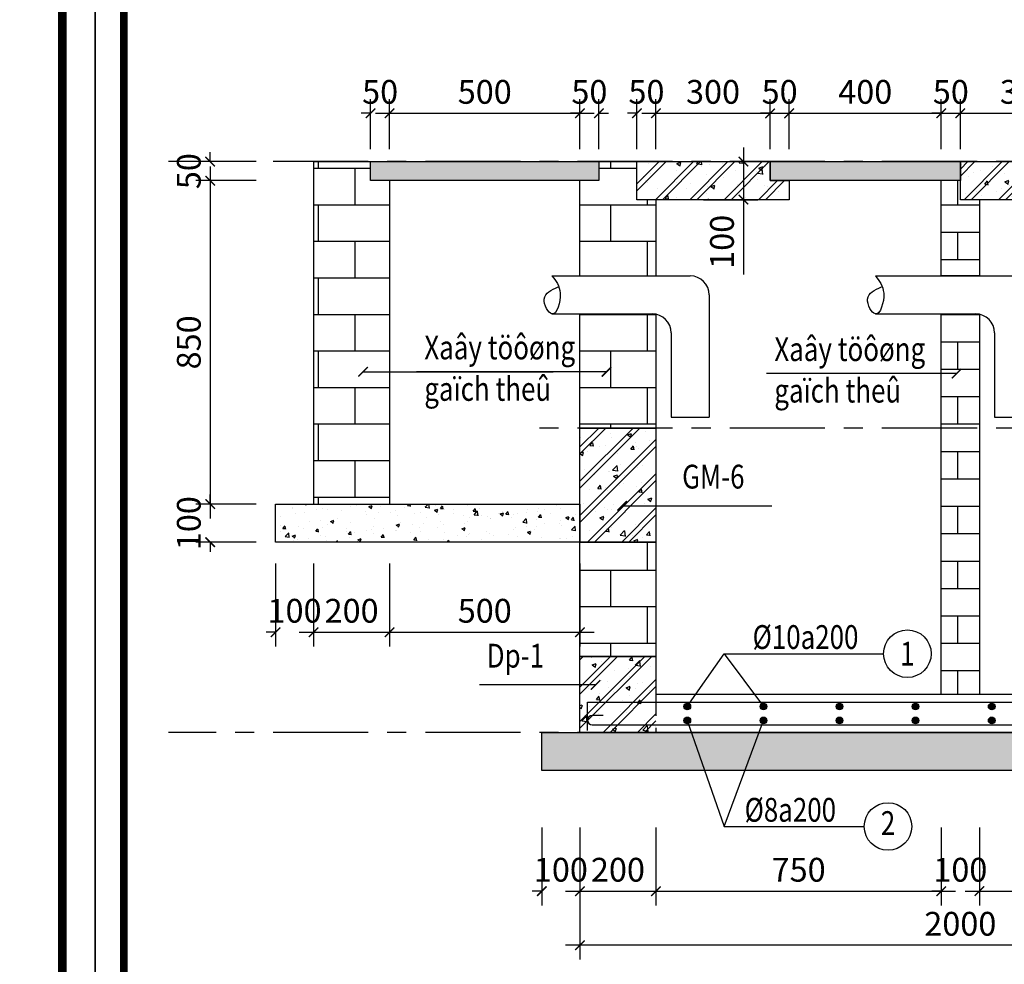
# Model space of a CAD drawing. Units: inches. Extents: x -78781 to 291682597901, y -251576 to 520260481864.
# Drawn here: x 1828700 to 1831288, y 301418 to 303900 of the extents above; entities that cross this region are included whole.
import ezdxf
from ezdxf.enums import TextEntityAlignment as Align

# ---------------------------------------------------------------- set-up
doc = ezdxf.new("R2010")
doc.units = ezdxf.units.IN
doc.header["$MEASUREMENT"] = 0
doc.header["$PDMODE"] = 3
doc.linetypes.add('CENTER', pattern=[2, 1.25, -0.25, 0.25, -0.25])
doc.linetypes.add('HIDDEN', pattern=[0.375, 0.25, -0.125])
for name, color, linetype in [('3L', 2, 'Continuous'), ('D-BAO', 4, 'Continuous'), ('DIM', 1, 'Continuous'), ('HATCH', 8, 'Continuous'), ('LINH-TINH', 7, 'Continuous'), ('TEXT', 4, 'Continuous'), ('THEP', 2, 'Continuous'), ('TRUC', 9, 'CENTER')]:
    doc.layers.add(name, color=color, linetype=linetype)
doc.styles.get("Standard").update_dxf_attribs({"font": 'VHELVEN.TTF'})
doc.styles.add('TEXT-DIM', font='1.shx', dxfattribs={"width": 0.8})
doc.dimstyles.get("Standard").update_dxf_attribs({"dimtxt": 2.5, "dimasz": 25, "dimexe": 0.18, "dimexo": 0.0625, "dimgap": 0.09, "dimtad": 0, "dimtih": 1, "dimtoh": 1, "dimdec": 0, "dimzin": 0, "dimtxsty": 'Standard', "dimcen": 80, "dimadec": 0, "dimazin": 0, "dimtfac": 1, "dimtdec": 0, "dimtofl": 0, "dimtmove": 0, "dimatfit": 3, "dimldrblk": 'ARCHTICK', "dimfxl": 0.18, "dimtolj": 1, "dimtzin": 0, "dimarcsym": 0})
doc.dimstyles.new('TL 1-25', dxfattribs={"dimscale": 25, "dimtxt": 2.5, "dimasz": 1, "dimexe": 1.5, "dimexo": 0, "dimgap": 1, "dimtad": 1, "dimdec": 0, "dimtxsty": 'TEXT-DIM', "dimblk": 'ARCHTICK', "dimcen": 0, "dimdle": 1.5, "dimclrd": 1, "dimclre": 1, "dimclrt": 4, "dimadec": 0, "dimazin": 2, "dimtfac": 1, "dimtdec": 0, "dimtix": 1, "dimtofl": 0, "dimtmove": 0, "dimatfit": 3, "dimldrblk": 'ARCHTICK', "dimfxl": 1.5, "dimtolj": 1, "dimtzin": 0, "dimarcsym": 0})
pattern_1 = [(50, (-57106, -13098.575), (86.071222, -7.5302562), [9, -99]), (355, (-57106, -13098.575), (-16.65016, 90.263056), [7.2, -79.2]), (100.4514, (-57098.83, -13099.2), (69.4211258, 82.732745), [7.6488228, -84.1370534]), (46.1842, (-57106, -13074.58), (128.068926, -19.862282), [13.5, -148.5]), (96.6356, (-57095.33, -13076.23), (112.159525, 116.8941445), [11.473235, -126.20556]), (351.1842, (-57106, -13074.58), (112.159433, 116.894232), [10.8, -118.8]), (21, (-57094, -13080.575), (71.6288463, -48.314267), [9, -99]), (326, (-57094, -13080.575), (29.19784, 87.0180054), [7.2, -79.2]), (71.4514, (-57088.03, -13084.6), (100.8267154, 38.7036596), [7.6488228, -84.1370534]), (37.5, (-57106, -13098.575), (1.45918264, 39.94726246), [0, -78.24, 0, -80.4, 0, -79.5]), (7.5, (-57106, -13098.575), (31.5683445, 47.3294054), [0, -45.84, 0, -76.44, 0, -30.3]), (327.5, (-57132.76, -13098.575), (64.05869234, -2.7065846), [0, -30, 0, -93.6, 0, -124.2]), (317.5, (-57144.76, -13098.575), (69.9823403, 12.0125979), [0, -39, 0, -62.16, 0, -88.2])]
pattern_2 = [(0, (-57106, -13098.58), (0, 96), []), (90, (-57106, -13098.58), (-96, 96), [96, -96])]
pattern_3 = [(50, (-57106, -13098.575), (107.5890274, -9.4128202), [11.25, -123.75]), (355, (-57106, -13098.58), (-20.8127, 112.82882), [9, -99]), (100.4514, (-57097.03, -13099.36), (86.776407, 103.4159313), [9.5610285, -105.171317]), (46.1842, (-57106, -13068.58), (160.086157, -24.827852), [16.875, -185.625]), (96.6356, (-57092.66, -13070.64), (140.199406, 146.11768), [14.341543, -157.75695]), (351.1842, (-57106, -13068.58), (140.199292, 146.11779), [13.5, -148.5]), (21, (-57091, -13076.075), (89.536058, -60.3928336), [11.25, -123.75]), (326, (-57091, -13076.08), (36.4973, 108.772507), [9, -99]), (71.4514, (-57083.54, -13081.11), (126.0333943, 48.3795745), [9.5610285, -105.171317]), (37.5, (-57106, -13098.575), (1.8239783, 49.9340781), [0, -97.8, 0, -100.5, 0, -99.375]), (7.5, (-57106, -13098.575), (39.4604306, 59.1617568), [0, -57.3, 0, -95.55, 0, -37.875]), (327.5, (-57139.45, -13098.575), (80.0733654, -3.3832308), [0, -37.5, 0, -117, 0, -155.25]), (317.5, (-57154.45, -13098.575), (87.4779254, 15.0157473), [0, -48.75, 0, -77.7, 0, -110.25]), (45, (-57106, -13098.575), (-45.0780573, 45.0780573), []), (45, (-57106, -13080.2), (-45.0780573, 45.0780573), [])]

# ---------------------------------------------------------------- blocks, each defined once
blk = doc.blocks.new('KHUNG A3')
blk.add_lwpolyline([(-42000, 0), (0, 0), (0, 29700), (-42000, 29700)], close=True)
at = {"color": 5, "const_width": 80}
blk.add_lwpolyline([(-41700, 300), (-300, 300), (-300, 29400), (-41700, 29400)], close=True, dxfattribs=at)
blk = doc.blocks.new('_ARCHTICK')
at = {"color": 0, "linetype": 'ByBlock', "const_width": 0.15}
blk.add_lwpolyline([(-0.5, -0.5), (0.5, 0.5)], dxfattribs=at)
blk = doc.blocks.new('*D925')
at = {"layer": 'Defpoints', "color": 0, "ltscale": 750}
for p in [(1829321.5, 303476.9), (1829201, 302626.9), (1829321.5, 302626.9)]:
    blk.add_point(p, dxfattribs=at)
at = {"layer": 'DIM', "color": 1, "lineweight": -2, "ltscale": 750}
for p, q in [((1829201, 303514.4), (1829201, 302589.4)), ((1829321.5, 303476.9), (1829163.5, 303476.9)), ((1829321.5, 302626.9), (1829163.5, 302626.9))]:
    blk.add_line(p, q, dxfattribs=at)
at = {"layer": 'DIM', "color": 1, "lineweight": -2, "ltscale": 750, "xscale": 25, "yscale": 25, "zscale": 25}
for p, rotation in [((1829201, 303476.9), 90), ((1829201, 302626.9), 270)]:
    blk.add_blockref('_ARCHTICK', p, dxfattribs=dict(at, rotation=rotation))
at = {"layer": 'DIM', "color": 4, "ltscale": 750, "insert": (1829144.8, 303051.9), "char_height": 62.5, "attachment_point": 5, "rotation": 90, "style": 'TEXT-DIM'}
blk.add_mtext('\\A1;850', dxfattribs=at)
blk = doc.blocks.new('*D926')
at = {"layer": 'Defpoints', "color": 0, "ltscale": 750}
for p in [(1829321.5, 302626.9), (1829201, 302526.9), (1829321.5, 302526.9)]:
    blk.add_point(p, dxfattribs=at)
at = {"layer": 'DIM', "color": 1, "lineweight": -2, "ltscale": 750}
for p, q in [((1829201, 302626.9), (1829201, 302651.9)), ((1829321.5, 302626.9), (1829163.5, 302626.9)), ((1829321.5, 302526.9), (1829163.5, 302526.9)), ((1829201, 302526.9), (1829201, 302501.9))]:
    blk.add_line(p, q, dxfattribs=at)
at = {"layer": 'DIM', "color": 1, "lineweight": -2, "ltscale": 750, "xscale": 25, "yscale": 25, "zscale": 25}
for p, rotation in [((1829201, 302626.9), 270), ((1829201, 302526.9), 90)]:
    blk.add_blockref('_ARCHTICK', p, dxfattribs=dict(at, rotation=rotation))
at = {"layer": 'DIM', "color": 4, "ltscale": 750, "insert": (1829144.8, 302576.9), "char_height": 62.5, "attachment_point": 5, "rotation": 90, "style": 'TEXT-DIM'}
blk.add_mtext('\\A1;100', dxfattribs=at)
blk = doc.blocks.new('*D927')
at = {"layer": 'Defpoints', "color": 0, "ltscale": 750}
for p in [(1829201, 303526.9), (1829321.5, 303526.9), (1829321.5, 303476.9)]:
    blk.add_point(p, dxfattribs=at)
at = {"layer": 'DIM', "color": 1, "lineweight": -2, "ltscale": 750}
for p, q in [((1829201, 303526.9), (1829201, 303551.9)), ((1829321.5, 303526.9), (1829163.5, 303526.9)), ((1829321.5, 303476.9), (1829163.5, 303476.9)), ((1829201, 303476.9), (1829201, 303451.9))]:
    blk.add_line(p, q, dxfattribs=at)
at = {"layer": 'DIM', "color": 1, "lineweight": -2, "ltscale": 750, "xscale": 25, "yscale": 25, "zscale": 25}
for p, rotation in [((1829201, 303526.9), 270), ((1829201, 303476.9), 90)]:
    blk.add_blockref('_ARCHTICK', p, dxfattribs=dict(at, rotation=rotation))
at = {"layer": 'DIM', "color": 4, "ltscale": 750, "insert": (1829144.8, 303501.9), "char_height": 62.5, "attachment_point": 5, "rotation": 90, "style": 'TEXT-DIM'}
blk.add_mtext('\\A1;50', dxfattribs=at)
blk = doc.blocks.new('*D934')
at = {"layer": 'Defpoints', "color": 0, "ltscale": 750}
for p in [(1829472.7, 302470.9), (1829672.7, 302470.9), (1829672.7, 302290.4)]:
    blk.add_point(p, dxfattribs=at)
at = {"layer": 'DIM', "color": 1, "lineweight": -2, "ltscale": 750}
for p, q in [((1829472.7, 302470.9), (1829472.7, 302252.9)), ((1829672.7, 302470.9), (1829672.7, 302252.9)), ((1829435.2, 302290.4), (1829710.2, 302290.4))]:
    blk.add_line(p, q, dxfattribs=at)
at = {"layer": 'DIM', "color": 1, "lineweight": -2, "ltscale": 750, "xscale": 25, "yscale": 25, "zscale": 25, "rotation": 180}
blk.add_blockref('_ARCHTICK', (1829472.7, 302290.4), dxfattribs=at)
at = {"layer": 'DIM', "color": 1, "lineweight": -2, "ltscale": 750, "xscale": 25, "yscale": 25, "zscale": 25}
blk.add_blockref('_ARCHTICK', (1829672.7, 302290.4), dxfattribs=at)
at = {"layer": 'DIM', "color": 4, "ltscale": 750, "insert": (1829572.7, 302346.7), "char_height": 62.5, "attachment_point": 5, "style": 'TEXT-DIM'}
blk.add_mtext('\\A1;200', dxfattribs=at)
blk = doc.blocks.new('*D935')
at = {"layer": 'Defpoints', "color": 0, "ltscale": 750}
for p in [(1829672.7, 302470.9), (1830172.7, 302470.9), (1830172.7, 302290.4)]:
    blk.add_point(p, dxfattribs=at)
at = {"layer": 'DIM', "color": 1, "lineweight": -2, "ltscale": 750}
for p, q in [((1829672.7, 302470.9), (1829672.7, 302252.9)), ((1830172.7, 302470.9), (1830172.7, 302252.9)), ((1829635.2, 302290.4), (1830210.2, 302290.4))]:
    blk.add_line(p, q, dxfattribs=at)
at = {"layer": 'DIM', "color": 1, "lineweight": -2, "ltscale": 750, "xscale": 25, "yscale": 25, "zscale": 25, "rotation": 180}
blk.add_blockref('_ARCHTICK', (1829672.7, 302290.4), dxfattribs=at)
at = {"layer": 'DIM', "color": 1, "lineweight": -2, "ltscale": 750, "xscale": 25, "yscale": 25, "zscale": 25}
blk.add_blockref('_ARCHTICK', (1830172.7, 302290.4), dxfattribs=at)
at = {"layer": 'DIM', "color": 4, "ltscale": 750, "insert": (1829922.7, 302346.7), "char_height": 62.5, "attachment_point": 5, "style": 'TEXT-DIM'}
blk.add_mtext('\\A1;500', dxfattribs=at)
blk = doc.blocks.new('*D936')
at = {"layer": 'Defpoints', "color": 0, "ltscale": 750}
for p in [(1829372.7, 302470.9), (1829472.7, 302470.9), (1829372.7, 302290.4)]:
    blk.add_point(p, dxfattribs=at)
at = {"layer": 'DIM', "color": 1, "lineweight": -2, "ltscale": 750}
for p, q in [((1829372.7, 302470.9), (1829372.7, 302252.9)), ((1829472.7, 302470.9), (1829472.7, 302252.9)), ((1829372.7, 302290.4), (1829347.7, 302290.4)), ((1829472.7, 302290.4), (1829497.7, 302290.4))]:
    blk.add_line(p, q, dxfattribs=at)
at = {"layer": 'DIM', "color": 1, "lineweight": -2, "ltscale": 750, "xscale": 25, "yscale": 25, "zscale": 25}
blk.add_blockref('_ARCHTICK', (1829372.7, 302290.4), dxfattribs=at)
at = {"layer": 'DIM', "color": 1, "lineweight": -2, "ltscale": 750, "xscale": 25, "yscale": 25, "zscale": 25, "rotation": 180}
blk.add_blockref('_ARCHTICK', (1829472.7, 302290.4), dxfattribs=at)
at = {"layer": 'DIM', "color": 4, "ltscale": 750, "insert": (1829422.7, 302346.7), "char_height": 62.5, "attachment_point": 5, "style": 'TEXT-DIM'}
blk.add_mtext('\\A1;100', dxfattribs=at)
blk = doc.blocks.new('*D937')
at = {"layer": 'Defpoints', "color": 0, "ltscale": 750}
for p in [(1830072.7, 301776.9), (1830172.7, 301776.9), (1830072.7, 301609.9)]:
    blk.add_point(p, dxfattribs=at)
at = {"layer": 'DIM', "color": 1, "lineweight": -2, "ltscale": 750}
for p, q in [((1830072.7, 301776.9), (1830072.7, 301572.4)), ((1830172.7, 301776.9), (1830172.7, 301572.4)), ((1830072.7, 301609.9), (1830047.7, 301609.9)), ((1830172.7, 301609.9), (1830197.7, 301609.9))]:
    blk.add_line(p, q, dxfattribs=at)
at = {"layer": 'DIM', "color": 1, "lineweight": -2, "ltscale": 750, "xscale": 25, "yscale": 25, "zscale": 25}
blk.add_blockref('_ARCHTICK', (1830072.7, 301609.9), dxfattribs=at)
at = {"layer": 'DIM', "color": 1, "lineweight": -2, "ltscale": 750, "xscale": 25, "yscale": 25, "zscale": 25, "rotation": 180}
blk.add_blockref('_ARCHTICK', (1830172.7, 301609.9), dxfattribs=at)
at = {"layer": 'DIM', "color": 4, "ltscale": 750, "insert": (1830122.7, 301666.2), "char_height": 62.5, "attachment_point": 5, "style": 'TEXT-DIM'}
blk.add_mtext('\\A1;100', dxfattribs=at)
blk = doc.blocks.new('*D938')
at = {"layer": 'Defpoints', "color": 0, "ltscale": 750}
for p in [(1830172.7, 301776.9), (1830372.7, 301776.9), (1830372.7, 301609.9)]:
    blk.add_point(p, dxfattribs=at)
at = {"layer": 'DIM', "color": 1, "lineweight": -2, "ltscale": 750}
for p, q in [((1830172.7, 301776.9), (1830172.7, 301572.4)), ((1830372.7, 301776.9), (1830372.7, 301572.4)), ((1830135.2, 301609.9), (1830410.2, 301609.9))]:
    blk.add_line(p, q, dxfattribs=at)
at = {"layer": 'DIM', "color": 1, "lineweight": -2, "ltscale": 750, "xscale": 25, "yscale": 25, "zscale": 25, "rotation": 180}
blk.add_blockref('_ARCHTICK', (1830172.7, 301609.9), dxfattribs=at)
at = {"layer": 'DIM', "color": 1, "lineweight": -2, "ltscale": 750, "xscale": 25, "yscale": 25, "zscale": 25}
blk.add_blockref('_ARCHTICK', (1830372.7, 301609.9), dxfattribs=at)
at = {"layer": 'DIM', "color": 4, "ltscale": 750, "insert": (1830272.7, 301666.2), "char_height": 62.5, "attachment_point": 5, "style": 'TEXT-DIM'}
blk.add_mtext('\\A1;200', dxfattribs=at)
blk = doc.blocks.new('*D939')
at = {"layer": 'Defpoints', "color": 0, "ltscale": 750}
for p in [(1830372.7, 301776.9), (1831122.7, 301776.9), (1831122.7, 301609.9)]:
    blk.add_point(p, dxfattribs=at)
at = {"layer": 'DIM', "color": 1, "lineweight": -2, "ltscale": 750}
for p, q in [((1830372.7, 301776.9), (1830372.7, 301572.4)), ((1831122.7, 301776.9), (1831122.7, 301572.4)), ((1830335.2, 301609.9), (1831160.2, 301609.9))]:
    blk.add_line(p, q, dxfattribs=at)
at = {"layer": 'DIM', "color": 1, "lineweight": -2, "ltscale": 750, "xscale": 25, "yscale": 25, "zscale": 25, "rotation": 180}
blk.add_blockref('_ARCHTICK', (1830372.7, 301609.9), dxfattribs=at)
at = {"layer": 'DIM', "color": 1, "lineweight": -2, "ltscale": 750, "xscale": 25, "yscale": 25, "zscale": 25}
blk.add_blockref('_ARCHTICK', (1831122.7, 301609.9), dxfattribs=at)
at = {"layer": 'DIM', "color": 4, "ltscale": 750, "insert": (1830747.7, 301666.2), "char_height": 62.5, "attachment_point": 5, "style": 'TEXT-DIM'}
blk.add_mtext('\\A1;750', dxfattribs=at)
blk = doc.blocks.new('*D942')
at = {"layer": 'Defpoints', "color": 0, "ltscale": 750}
for p in [(1830172.7, 301776.9), (1832172.7, 301776.9), (1830172.7, 301467.9)]:
    blk.add_point(p, dxfattribs=at)
at = {"layer": 'DIM', "color": 1, "lineweight": -2, "ltscale": 750}
for p, q in [((1830172.7, 301776.9), (1830172.7, 301430.4)), ((1832172.7, 301776.9), (1832172.7, 301430.4)), ((1832210.2, 301467.9), (1830135.2, 301467.9))]:
    blk.add_line(p, q, dxfattribs=at)
at = {"layer": 'DIM', "color": 1, "lineweight": -2, "ltscale": 750, "xscale": 25, "yscale": 25, "zscale": 25, "rotation": 180}
blk.add_blockref('_ARCHTICK', (1830172.7, 301467.9), dxfattribs=at)
at = {"layer": 'DIM', "color": 1, "lineweight": -2, "ltscale": 750, "xscale": 25, "yscale": 25, "zscale": 25}
blk.add_blockref('_ARCHTICK', (1832172.7, 301467.9), dxfattribs=at)
at = {"layer": 'DIM', "color": 4, "ltscale": 750, "insert": (1831172.7, 301524.2), "char_height": 62.5, "attachment_point": 5, "style": 'TEXT-DIM'}
blk.add_mtext('\\A1;2000', dxfattribs=at)
blk = doc.blocks.new('*D943')
at = {"layer": 'Defpoints', "color": 0, "ltscale": 750}
for p in [(1829672.7, 303653.9), (1829622.7, 303559.4), (1829672.7, 303559.4)]:
    blk.add_point(p, dxfattribs=at)
at = {"layer": 'DIM', "color": 1, "lineweight": -2, "ltscale": 750}
for p, q in [((1829622.7, 303559.4), (1829622.7, 303691.4)), ((1829672.7, 303559.4), (1829672.7, 303691.4)), ((1829622.7, 303653.9), (1829597.7, 303653.9)), ((1829672.7, 303653.9), (1829697.7, 303653.9))]:
    blk.add_line(p, q, dxfattribs=at)
at = {"layer": 'DIM', "color": 1, "lineweight": -2, "ltscale": 750, "xscale": 25, "yscale": 25, "zscale": 25}
blk.add_blockref('_ARCHTICK', (1829622.7, 303653.9), dxfattribs=at)
at = {"layer": 'DIM', "color": 1, "lineweight": -2, "ltscale": 750, "xscale": 25, "yscale": 25, "zscale": 25, "rotation": 180}
blk.add_blockref('_ARCHTICK', (1829672.7, 303653.9), dxfattribs=at)
at = {"layer": 'DIM', "color": 4, "ltscale": 750, "insert": (1829647.7, 303710.2), "char_height": 62.5, "attachment_point": 5, "style": 'TEXT-DIM'}
blk.add_mtext('\\A1;50', dxfattribs=at)
blk = doc.blocks.new('*D944')
at = {"layer": 'Defpoints', "color": 0, "ltscale": 750}
for p in [(1830222.7, 303653.9), (1830172.7, 303559.4), (1830222.7, 303559.4)]:
    blk.add_point(p, dxfattribs=at)
at = {"layer": 'DIM', "color": 1, "lineweight": -2, "ltscale": 750}
for p, q in [((1830172.7, 303559.4), (1830172.7, 303691.4)), ((1830222.7, 303559.4), (1830222.7, 303691.4)), ((1830172.7, 303653.9), (1830147.7, 303653.9)), ((1830222.7, 303653.9), (1830247.7, 303653.9))]:
    blk.add_line(p, q, dxfattribs=at)
at = {"layer": 'DIM', "color": 1, "lineweight": -2, "ltscale": 750, "xscale": 25, "yscale": 25, "zscale": 25}
blk.add_blockref('_ARCHTICK', (1830172.7, 303653.9), dxfattribs=at)
at = {"layer": 'DIM', "color": 1, "lineweight": -2, "ltscale": 750, "xscale": 25, "yscale": 25, "zscale": 25, "rotation": 180}
blk.add_blockref('_ARCHTICK', (1830222.7, 303653.9), dxfattribs=at)
at = {"layer": 'DIM', "color": 4, "ltscale": 750, "insert": (1830197.7, 303710.2), "char_height": 62.5, "attachment_point": 5, "style": 'TEXT-DIM'}
blk.add_mtext('\\A1;50', dxfattribs=at)
blk = doc.blocks.new('*D945')
at = {"layer": 'Defpoints', "color": 0, "ltscale": 750}
for p in [(1830372.7, 303653.9), (1830322.7, 303559.4), (1830372.7, 303559.4)]:
    blk.add_point(p, dxfattribs=at)
at = {"layer": 'DIM', "color": 1, "lineweight": -2, "ltscale": 750}
for p, q in [((1830322.7, 303559.4), (1830322.7, 303691.4)), ((1830372.7, 303559.4), (1830372.7, 303691.4)), ((1830322.7, 303653.9), (1830297.7, 303653.9)), ((1830372.7, 303653.9), (1830397.7, 303653.9))]:
    blk.add_line(p, q, dxfattribs=at)
at = {"layer": 'DIM', "color": 1, "lineweight": -2, "ltscale": 750, "xscale": 25, "yscale": 25, "zscale": 25}
blk.add_blockref('_ARCHTICK', (1830322.7, 303653.9), dxfattribs=at)
at = {"layer": 'DIM', "color": 1, "lineweight": -2, "ltscale": 750, "xscale": 25, "yscale": 25, "zscale": 25, "rotation": 180}
blk.add_blockref('_ARCHTICK', (1830372.7, 303653.9), dxfattribs=at)
at = {"layer": 'DIM', "color": 4, "ltscale": 750, "insert": (1830347.7, 303710.2), "char_height": 62.5, "attachment_point": 5, "style": 'TEXT-DIM'}
blk.add_mtext('\\A1;50', dxfattribs=at)
blk = doc.blocks.new('*D946')
at = {"layer": 'Defpoints', "color": 0, "ltscale": 750}
for p in [(1830722.7, 303653.9), (1830672.7, 303559.4), (1830722.7, 303559.4)]:
    blk.add_point(p, dxfattribs=at)
at = {"layer": 'DIM', "color": 1, "lineweight": -2, "ltscale": 750}
for p, q in [((1830672.7, 303559.4), (1830672.7, 303691.4)), ((1830722.7, 303559.4), (1830722.7, 303691.4)), ((1830672.7, 303653.9), (1830647.7, 303653.9)), ((1830722.7, 303653.9), (1830747.7, 303653.9))]:
    blk.add_line(p, q, dxfattribs=at)
at = {"layer": 'DIM', "color": 1, "lineweight": -2, "ltscale": 750, "xscale": 25, "yscale": 25, "zscale": 25}
blk.add_blockref('_ARCHTICK', (1830672.7, 303653.9), dxfattribs=at)
at = {"layer": 'DIM', "color": 1, "lineweight": -2, "ltscale": 750, "xscale": 25, "yscale": 25, "zscale": 25, "rotation": 180}
blk.add_blockref('_ARCHTICK', (1830722.7, 303653.9), dxfattribs=at)
at = {"layer": 'DIM', "color": 4, "ltscale": 750, "insert": (1830697.7, 303710.2), "char_height": 62.5, "attachment_point": 5, "style": 'TEXT-DIM'}
blk.add_mtext('\\A1;50', dxfattribs=at)
blk = doc.blocks.new('*D947')
at = {"layer": 'Defpoints', "color": 0, "ltscale": 750}
for p in [(1831172.7, 303653.9), (1831122.7, 303559.4), (1831172.7, 303559.4)]:
    blk.add_point(p, dxfattribs=at)
at = {"layer": 'DIM', "color": 1, "lineweight": -2, "ltscale": 750}
for p, q in [((1831122.7, 303559.4), (1831122.7, 303691.4)), ((1831172.7, 303559.4), (1831172.7, 303691.4)), ((1831122.7, 303653.9), (1831097.7, 303653.9)), ((1831172.7, 303653.9), (1831197.7, 303653.9))]:
    blk.add_line(p, q, dxfattribs=at)
at = {"layer": 'DIM', "color": 1, "lineweight": -2, "ltscale": 750, "xscale": 25, "yscale": 25, "zscale": 25}
blk.add_blockref('_ARCHTICK', (1831122.7, 303653.9), dxfattribs=at)
at = {"layer": 'DIM', "color": 1, "lineweight": -2, "ltscale": 750, "xscale": 25, "yscale": 25, "zscale": 25, "rotation": 180}
blk.add_blockref('_ARCHTICK', (1831172.7, 303653.9), dxfattribs=at)
at = {"layer": 'DIM', "color": 4, "ltscale": 750, "insert": (1831147.7, 303710.2), "char_height": 62.5, "attachment_point": 5, "style": 'TEXT-DIM'}
blk.add_mtext('\\A1;50', dxfattribs=at)
blk = doc.blocks.new('*D950')
at = {"layer": 'Defpoints', "color": 0, "ltscale": 750}
for p in [(1830672.7, 303653.9), (1830372.7, 303559.4), (1830672.7, 303559.4)]:
    blk.add_point(p, dxfattribs=at)
at = {"layer": 'DIM', "color": 1, "lineweight": -2, "ltscale": 750}
for p, q in [((1830372.7, 303559.4), (1830372.7, 303691.4)), ((1830672.7, 303559.4), (1830672.7, 303691.4)), ((1830335.2, 303653.9), (1830710.2, 303653.9))]:
    blk.add_line(p, q, dxfattribs=at)
at = {"layer": 'DIM', "color": 1, "lineweight": -2, "ltscale": 750, "xscale": 25, "yscale": 25, "zscale": 25, "rotation": 180}
blk.add_blockref('_ARCHTICK', (1830372.7, 303653.9), dxfattribs=at)
at = {"layer": 'DIM', "color": 1, "lineweight": -2, "ltscale": 750, "xscale": 25, "yscale": 25, "zscale": 25}
blk.add_blockref('_ARCHTICK', (1830672.7, 303653.9), dxfattribs=at)
at = {"layer": 'DIM', "color": 4, "ltscale": 750, "insert": (1830522.7, 303710.2), "char_height": 62.5, "attachment_point": 5, "style": 'TEXT-DIM'}
blk.add_mtext('\\A1;300', dxfattribs=at)
blk = doc.blocks.new('*D951')
at = {"layer": 'Defpoints', "color": 0, "ltscale": 750}
for p in [(1830172.7, 303653.9), (1829672.7, 303559.4), (1830172.7, 303559.4)]:
    blk.add_point(p, dxfattribs=at)
at = {"layer": 'DIM', "color": 1, "lineweight": -2, "ltscale": 750}
for p, q in [((1829672.7, 303559.4), (1829672.7, 303691.4)), ((1830172.7, 303559.4), (1830172.7, 303691.4)), ((1829635.2, 303653.9), (1830210.2, 303653.9))]:
    blk.add_line(p, q, dxfattribs=at)
at = {"layer": 'DIM', "color": 1, "lineweight": -2, "ltscale": 750, "xscale": 25, "yscale": 25, "zscale": 25, "rotation": 180}
blk.add_blockref('_ARCHTICK', (1829672.7, 303653.9), dxfattribs=at)
at = {"layer": 'DIM', "color": 1, "lineweight": -2, "ltscale": 750, "xscale": 25, "yscale": 25, "zscale": 25}
blk.add_blockref('_ARCHTICK', (1830172.7, 303653.9), dxfattribs=at)
at = {"layer": 'DIM', "color": 4, "ltscale": 750, "insert": (1829922.7, 303710.2), "char_height": 62.5, "attachment_point": 5, "style": 'TEXT-DIM'}
blk.add_mtext('\\A1;500', dxfattribs=at)
blk = doc.blocks.new('*D952')
at = {"layer": 'Defpoints', "color": 0, "ltscale": 750}
for p in [(1831122.7, 303653.9), (1830722.7, 303559.4), (1831122.7, 303559.4)]:
    blk.add_point(p, dxfattribs=at)
at = {"layer": 'DIM', "color": 1, "lineweight": -2, "ltscale": 750}
for p, q in [((1830722.7, 303559.4), (1830722.7, 303691.4)), ((1831122.7, 303559.4), (1831122.7, 303691.4)), ((1830685.2, 303653.9), (1831160.2, 303653.9))]:
    blk.add_line(p, q, dxfattribs=at)
at = {"layer": 'DIM', "color": 1, "lineweight": -2, "ltscale": 750, "xscale": 25, "yscale": 25, "zscale": 25, "rotation": 180}
blk.add_blockref('_ARCHTICK', (1830722.7, 303653.9), dxfattribs=at)
at = {"layer": 'DIM', "color": 1, "lineweight": -2, "ltscale": 750, "xscale": 25, "yscale": 25, "zscale": 25}
blk.add_blockref('_ARCHTICK', (1831122.7, 303653.9), dxfattribs=at)
at = {"layer": 'DIM', "color": 4, "ltscale": 750, "insert": (1830922.7, 303710.2), "char_height": 62.5, "attachment_point": 5, "style": 'TEXT-DIM'}
blk.add_mtext('\\A1;400', dxfattribs=at)
blk = doc.blocks.new('*D953')
at = {"layer": 'Defpoints', "color": 0, "ltscale": 750}
for p in [(1831522.7, 303653.9), (1831172.7, 303559.4), (1831522.7, 303559.4)]:
    blk.add_point(p, dxfattribs=at)
at = {"layer": 'DIM', "color": 1, "lineweight": -2, "ltscale": 750}
for p, q in [((1831172.7, 303559.4), (1831172.7, 303691.4)), ((1831522.7, 303559.4), (1831522.7, 303691.4)), ((1831135.2, 303653.9), (1831560.2, 303653.9))]:
    blk.add_line(p, q, dxfattribs=at)
at = {"layer": 'DIM', "color": 1, "lineweight": -2, "ltscale": 750, "xscale": 25, "yscale": 25, "zscale": 25, "rotation": 180}
blk.add_blockref('_ARCHTICK', (1831172.7, 303653.9), dxfattribs=at)
at = {"layer": 'DIM', "color": 1, "lineweight": -2, "ltscale": 750, "xscale": 25, "yscale": 25, "zscale": 25}
blk.add_blockref('_ARCHTICK', (1831522.7, 303653.9), dxfattribs=at)
at = {"layer": 'DIM', "color": 4, "ltscale": 750, "insert": (1831347.7, 303710.2), "char_height": 62.5, "attachment_point": 5, "style": 'TEXT-DIM'}
blk.add_mtext('\\A1;350', dxfattribs=at)
blk = doc.blocks.new('*D955')
at = {"layer": 'Defpoints', "color": 0, "ltscale": 750}
for p in [(1831122.7, 301776.9), (1831222.7, 301776.9), (1831222.7, 301609.9)]:
    blk.add_point(p, dxfattribs=at)
at = {"layer": 'DIM', "color": 1, "lineweight": -2, "ltscale": 750}
for p, q in [((1831122.7, 301776.9), (1831122.7, 301572.4)), ((1831222.7, 301776.9), (1831222.7, 301572.4)), ((1831122.7, 301609.9), (1831097.7, 301609.9)), ((1831222.7, 301609.9), (1831247.7, 301609.9))]:
    blk.add_line(p, q, dxfattribs=at)
at = {"layer": 'DIM', "color": 1, "lineweight": -2, "ltscale": 750, "xscale": 25, "yscale": 25, "zscale": 25}
blk.add_blockref('_ARCHTICK', (1831122.7, 301609.9), dxfattribs=at)
at = {"layer": 'DIM', "color": 1, "lineweight": -2, "ltscale": 750, "xscale": 25, "yscale": 25, "zscale": 25, "rotation": 180}
blk.add_blockref('_ARCHTICK', (1831222.7, 301609.9), dxfattribs=at)
at = {"layer": 'DIM', "color": 4, "ltscale": 750, "insert": (1831172.7, 301666.2), "char_height": 62.5, "attachment_point": 5, "style": 'TEXT-DIM'}
blk.add_mtext('\\A1;100', dxfattribs=at)
blk = doc.blocks.new('*D956')
at = {"layer": 'Defpoints', "color": 0, "ltscale": 750}
for p in [(1831222.7, 301776.9), (1831972.7, 301776.9), (1831972.7, 301609.9)]:
    blk.add_point(p, dxfattribs=at)
at = {"layer": 'DIM', "color": 1, "lineweight": -2, "ltscale": 750}
for p, q in [((1831222.7, 301776.9), (1831222.7, 301572.4)), ((1831972.7, 301776.9), (1831972.7, 301572.4)), ((1831185.2, 301609.9), (1832010.2, 301609.9))]:
    blk.add_line(p, q, dxfattribs=at)
at = {"layer": 'DIM', "color": 1, "lineweight": -2, "ltscale": 750, "xscale": 25, "yscale": 25, "zscale": 25, "rotation": 180}
blk.add_blockref('_ARCHTICK', (1831222.7, 301609.9), dxfattribs=at)
at = {"layer": 'DIM', "color": 1, "lineweight": -2, "ltscale": 750, "xscale": 25, "yscale": 25, "zscale": 25}
blk.add_blockref('_ARCHTICK', (1831972.7, 301609.9), dxfattribs=at)
at = {"layer": 'DIM', "color": 4, "ltscale": 750, "insert": (1831597.7, 301666.2), "char_height": 62.5, "attachment_point": 5, "style": 'TEXT-DIM'}
blk.add_mtext('\\A1;750', dxfattribs=at)
blk = doc.blocks.new('*D957')
at = {"layer": 'Defpoints', "color": 0, "ltscale": 750}
for p in [(1830497.7, 303526.9), (1830497.7, 303426.9), (1830602.5, 303426.9)]:
    blk.add_point(p, dxfattribs=at)
at = {"layer": 'DIM', "color": 1, "lineweight": -2, "ltscale": 750}
for p, q in [((1830602.5, 303564.4), (1830602.5, 303426.9)), ((1830497.7, 303526.9), (1830640, 303526.9)), ((1830497.7, 303426.9), (1830640, 303426.9)), ((1830602.5, 303426.9), (1830602.5, 303230.5))]:
    blk.add_line(p, q, dxfattribs=at)
at = {"layer": 'DIM', "color": 1, "lineweight": -2, "ltscale": 750, "xscale": 25, "yscale": 25, "zscale": 25}
for p, rotation in [((1830602.5, 303526.9), 90), ((1830602.5, 303426.9), 270)]:
    blk.add_blockref('_ARCHTICK', p, dxfattribs=dict(at, rotation=rotation))
at = {"layer": 'DIM', "color": 4, "ltscale": 750, "insert": (1830546.2, 303316.2), "char_height": 62.5, "attachment_point": 5, "rotation": 90, "style": 'TEXT-DIM'}
blk.add_mtext('\\A1;100', dxfattribs=at)

msp = doc.modelspace()

# ---------------------------------------------------------------- hatches: boundary and pattern name
at = {"layer": 'HATCH', "ltscale": 750}
h = msp.add_hatch(dxfattribs=at)
h.set_pattern_fill('AR-B816', color=256, scale=12, style=0)
h.set_pattern_definition(pattern_2)
h.paths.add_polyline_path([(1829672.7, 303476.9), (1829622.7, 303476.9), (1829622.7, 303526.9), (1829472.7, 303526.9), (1829472.7, 302626.9), (1829672.7, 302626.9)])
h = msp.add_hatch(dxfattribs=at)
h.set_pattern_fill('AR-CONC', color=256, scale=12, style=0)
h.set_pattern_definition(pattern_1)
h.paths.add_polyline_path([(1829622.7, 303526.9), (1830222.7, 303526.9), (1830222.7, 303476.9), (1829622.7, 303476.9)])
h.paths.add_polyline_path([(1830672.7, 303526.9), (1831172.7, 303526.9), (1831172.7, 303476.9), (1830672.7, 303476.9)])
h.paths.add_polyline_path([(1831522.7, 303526.9), (1832022.7, 303526.9), (1832022.7, 303476.9), (1831522.7, 303476.9)])
h = msp.add_hatch(dxfattribs=at)
h.set_pattern_fill('AR-B816', color=256, scale=12, style=0)
h.set_pattern_definition(pattern_2)
h.paths.add_polyline_path([(1830372.7, 302526.9), (1830172.7, 302526.9), (1830172.7, 302226.9), (1830372.7, 302226.9)])
h.paths.add_polyline_path([(1830372.7, 303125.7), (1830172.7, 303125.7), (1830172.7, 302826.9), (1830372.7, 302826.9)])
h.paths.add_polyline_path([(1830322.7, 303426.9), (1830322.7, 303526.9), (1830222.7, 303526.9), (1830222.7, 303476.9), (1830172.7, 303476.9), (1830172.7, 303226.7), (1830372.7, 303226.7), (1830372.7, 303426.9)])
h = msp.add_hatch(dxfattribs=at)
h.set_pattern_fill('CHAU-01', color=256, scale=15, style=0, pattern_type=2)
h.set_pattern_definition(pattern_3)
h.paths.add_polyline_path([(1830322.7, 303526.9), (1830672.7, 303526.9), (1830672.7, 303476.9), (1830722.7, 303476.9), (1830722.7, 303426.9), (1830322.7, 303426.9)])
h.paths.add_polyline_path([(1831172.7, 303526.9), (1831522.7, 303526.9), (1831522.7, 303476.9), (1831572.7, 303476.9), (1831572.7, 303426.9), (1831172.7, 303426.9)])
h = msp.add_hatch(dxfattribs=at)
h.set_pattern_fill('AR-B816', color=256, scale=9, style=0)
h.set_pattern_definition([(0, (-57106, -13098.575), (0, 72), []), (90, (-57106, -13098.575), (-72, 72), [72, -72])])
h.paths.add_polyline_path([(1831122.7, 303126.7), (1831222.7, 303126.7), (1831222.7, 302126.9), (1831122.7, 302126.9)])
h.paths.add_polyline_path([(1831172.7, 303426.9), (1831172.7, 303476.9), (1831122.7, 303476.9), (1831122.7, 303226.7), (1831222.7, 303226.7), (1831222.7, 303426.9)])
h = msp.add_hatch(dxfattribs=at)
h.set_pattern_fill('CHAU-01', color=256, scale=15, style=0, pattern_type=2)
h.set_pattern_definition(pattern_3)
h.paths.add_polyline_path([(1830172.7, 302826.9), (1830372.7, 302826.9), (1830372.7, 302526.9), (1830172.7, 302526.9)])
h = msp.add_hatch(dxfattribs=at)
h.set_pattern_fill('AR-CONC', color=256, scale=12, style=0)
h.set_pattern_definition(pattern_1)
h.paths.add_polyline_path([(1829372.7, 302626.9), (1830172.7, 302626.9), (1830172.7, 302526.9), (1829372.7, 302526.9)])
h = msp.add_hatch(dxfattribs=at)
h.set_pattern_fill('CHAU-01', color=256, scale=15, style=0, pattern_type=2)
h.set_pattern_definition(pattern_3)
h.paths.add_polyline_path([(1830172.7, 302226.9), (1830372.7, 302226.9), (1830372.7, 302026.9), (1830172.7, 302026.9)])
h = msp.add_hatch(dxfattribs=at)
h.set_pattern_fill('AR-CONC', color=256, scale=12, style=0)
h.set_pattern_definition(pattern_1)
h.paths.add_polyline_path([(1830072.7, 302026.9), (1832272.7, 302026.9), (1832272.7, 301926.9), (1830072.7, 301926.9)])
at = {"layer": 'THEP'}
for points in [[(1830463.8, 302095.2, -1), (1830446.3, 302095.2, -1)], [(1830663.8, 302095.2, -1), (1830646.3, 302095.2, -1)], [(1830863.8, 302095.2, -1), (1830846.3, 302095.2, -1)], [(1831063.8, 302095.2, -1), (1831046.3, 302095.2, -1)], [(1831263.8, 302095.2, -1), (1831246.3, 302095.2, -1)], [(1830463.8, 302058.7, 1), (1830446.3, 302058.7, 1)], [(1830663.8, 302058.7, 1), (1830646.3, 302058.7, 1)], [(1830863.8, 302058.7, 1), (1830846.3, 302058.7, 1)], [(1831063.8, 302058.7, 1), (1831046.3, 302058.7, 1)], [(1831263.8, 302058.7, 1), (1831246.3, 302058.7, 1)]]:
    msp.add_hatch(color=256, dxfattribs=at).paths.add_polyline_path(points)

# ---------------------------------------------------------------- linework, layer by layer
at = {"layer": '3L', "color": 2}
for p, q in [((1830099.3, 303226.7), (1830462.7, 303226.7)), ((1830949.3, 303226.7), (1831312.7, 303226.7)), ((1830512.7, 303176.7), (1830512.7, 302855.7)), ((1830099.3, 303126.7), (1830362.7, 303126.7)), ((1830949.3, 303126.7), (1831212.7, 303126.7)), ((1830412.7, 303076.7), (1830412.7, 302855.7)), ((1831262.7, 303076.7), (1831262.7, 302855.7))]:
    msp.add_line(p, q, dxfattribs=at)
for centre in [(1830462.7, 303176.7), (1830362.7, 303076.7), (1831212.7, 303076.7)]:
    msp.add_arc(centre, 50, 0, 90, dxfattribs=at)
for points in [[(1830099.3, 303226.7), (1830121.2, 303180.9), (1830099.3, 303126.7), (1830079, 303165.9), (1830115.3, 303197.5)], [(1830949.3, 303226.7), (1830971.2, 303180.9), (1830949.3, 303126.7), (1830929, 303165.9), (1830965.3, 303197.5)]]:
    msp.add_spline(points, degree=3, dxfattribs=at)
at = {"layer": 'D-BAO', "ltscale": 750}
for p, q in [((1829472.7, 303526.9), (1829472.7, 302626.9)), ((1829472.7, 303526.9), (1829672.7, 303526.9)), ((1830172.7, 303526.9), (1830372.7, 303526.9)), ((1829672.7, 303476.9), (1829672.7, 302626.9)), ((1830172.7, 303226.7), (1830172.7, 303476.9)), ((1830372.7, 303426.9), (1830372.7, 303226.7)), ((1830172.7, 303226.7), (1830372.7, 303226.7)), ((1830172.7, 302826.9), (1830172.7, 303126.7)), ((1830172.7, 303126.7), (1830372.7, 303126.7)), ((1830372.7, 303126.7), (1830372.7, 302826.9)), ((1830372.7, 302826.9), (1830172.7, 302826.9)), ((1829472.7, 302626.9), (1830172.7, 302626.9)), ((1830172.7, 302526.9), (1830372.7, 302526.9)), ((1830172.7, 302226.9), (1830172.7, 302526.9)), ((1830372.7, 302526.9), (1830372.7, 302226.9)), ((1830172.7, 302026.9), (1830172.7, 302226.9)), ((1830172.7, 302226.9), (1830372.7, 302226.9)), ((1830372.7, 302226.9), (1830172.7, 302226.9)), ((1830372.7, 302226.9), (1830372.7, 302126.9)), ((1831972.7, 302126.9), (1830372.7, 302126.9)), ((1832172.7, 302026.9), (1830172.7, 302026.9))]:
    msp.add_line(p, q, dxfattribs=at)
for points in [[(1829622.7, 303526.9), (1830222.7, 303526.9), (1830222.7, 303476.9), (1829622.7, 303476.9)], [(1830672.7, 303526.9), (1831172.7, 303526.9), (1831172.7, 303476.9), (1830672.7, 303476.9)], [(1831122.7, 303126.7), (1831222.7, 303126.7), (1831222.7, 302126.9), (1831122.7, 302126.9)]]:
    msp.add_lwpolyline(points, close=True, dxfattribs=at)
for points in [[(1830322.7, 303526.9), (1830672.7, 303526.9), (1830672.7, 303476.9), (1830722.7, 303476.9), (1830722.7, 303426.9), (1830322.7, 303426.9), (1830322.7, 303526.9)], [(1831122.7, 303526.9), (1831222.7, 303526.9)], [(1831172.7, 303526.9), (1831522.7, 303526.9), (1831522.7, 303476.9), (1831572.7, 303476.9), (1831572.7, 303426.9), (1831172.7, 303426.9), (1831172.7, 303526.9)], [(1831222.7, 303426.9), (1831222.7, 303226.7), (1831122.7, 303226.7), (1831122.7, 303476.9)], [(1830172.7, 302826.9), (1830372.7, 302826.9), (1830372.7, 302526.9), (1830172.7, 302526.9), (1830172.7, 302826.9)]]:
    msp.add_lwpolyline(points, dxfattribs=at)
at = {"layer": 'HATCH', "color": 9, "linetype": 'Continuous'}
for p, q in [((1830412.7, 302855.7), (1830512.7, 302855.7)), ((1831262.7, 302855.7), (1831362.7, 302855.7))]:
    msp.add_line(p, q, dxfattribs=at)
at = {"layer": 'LINH-TINH'}
for p, q in [((1830551.7, 302233.9), (1830655.1, 302095.2)), ((1830551.7, 301779.9), (1830655.1, 302058.7))]:
    msp.add_line(p, q, dxfattribs=at)
at = {"layer": 'LINH-TINH', "ltscale": 750}
for points in [[(1829372.7, 302626.9), (1830172.7, 302626.9), (1830172.7, 302526.9), (1829372.7, 302526.9)], [(1830072.7, 302026.9), (1832272.7, 302026.9), (1832272.7, 301926.9), (1830072.7, 301926.9)]]:
    msp.add_lwpolyline(points, close=True, dxfattribs=at)
at = {"layer": 'LINH-TINH', "linetype": 'HIDDEN', "ltscale": 250}
msp.add_lwpolyline([(1830172.7, 302226.9), (1830372.7, 302226.9), (1830372.7, 302026.9), (1830172.7, 302026.9)], close=True, dxfattribs=at)
at = {"layer": 'LINH-TINH'}
for points in [[(1830455.1, 302095.2), (1830551.7, 302233.9), (1830971, 302233.9)], [(1830455.1, 302058.7), (1830551.7, 301779.9), (1830920.1, 301779.9)]]:
    msp.add_lwpolyline(points, dxfattribs=at)
for centre in [(1831033.5, 302233.9), (1830982.6, 301779.9)]:
    msp.add_circle(centre, 62.5, dxfattribs=at)
at = {"layer": 'THEP', "linetype": 'Continuous'}
msp.add_lwpolyline([(1830192.7, 302031.9), (1830192.7, 302106.9), (1832147.7, 302106.9), (1832147.7, 302031.9)], dxfattribs=at)
msp.add_lwpolyline([(1830234, 302071.9), (1830205.2, 302071.9, 1), (1830205.2, 302046.9), (1832135.2, 302046.9, 1), (1832135.2, 302071.9), (1832106.4, 302071.9)], format="xyb", dxfattribs=at)
at = {"layer": 'THEP'}
for centre in [(1830455.1, 302095.2), (1830655.1, 302095.2), (1830855.1, 302095.2), (1831055.1, 302095.2), (1831255.1, 302095.2), (1830455.1, 302058.7), (1830655.1, 302058.7), (1830855.1, 302058.7), (1831055.1, 302058.7), (1831255.1, 302058.7)]:
    msp.add_circle(centre, 8.75, dxfattribs=at)
at = {"layer": 'TRUC', "ltscale": 200}
for p, q in [((1832416.5, 303526.9), (1829091.5, 303526.9)), ((1832416.5, 302826.9), (1830058.5, 302826.9)), ((1832416.5, 302026.9), (1829091.5, 302026.9))]:
    msp.add_line(p, q, dxfattribs=at)

# ---------------------------------------------------------------- block references
at = {"color": 7}
for p, xscale, yscale, zscale in [((1828898.8, 299020.7), 0.2874999999767169, 0.2874999999767169, 0.2874999999586079), ((1839398.8, 300134.5), 0.25, 0.25, 0.2499999999640069)]:
    msp.add_blockref('KHUNG A3', p, dxfattribs=dict(at, xscale=xscale, yscale=yscale, zscale=zscale))

# ---------------------------------------------------------------- texts
at = {"layer": 'TEXT', "style": 'TEXT-DIM', "width": 0.8}
for s, p in [('Xaây töôøng', (1829763.8, 303007.4)), ('Xaây töôøng', (1830683.8, 303002.9)), ('gaïch theû', (1829763.8, 302898.4)), ('gaïch theû', (1830683.8, 302893.9)), ('GM-6', (1830441.5, 302667.9)), ('%%C10a200', (1830626.6, 302246.4)), ('Dp-1', (1829927.8, 302197.4)), ('%%C8a200', (1830605.6, 301792.4))]:
    msp.add_text(s, height=62.5, dxfattribs=at).set_placement(p)
for s, p in [('1', (1831033.5, 302233.9)), ('2', (1830982.6, 301788.8))]:
    msp.add_text(s, height=62.5, dxfattribs=at).set_placement(p, align=Align.MIDDLE_CENTER)

# ---------------------------------------------------------------- dimensions: what is measured, and where the dimension line sits
at = {"layer": 'DIM', "ltscale": 750}
for base, p1, p2, picture, middle in [((1829672.7, 303653.9), (1829622.7, 303559.4), (1829672.7, 303559.4), '*D943', (1829647.7, 303710.2)), ((1830172.7, 303653.9), (1829672.7, 303559.4), (1830172.7, 303559.4), '*D951', (1829922.7, 303710.2)), ((1830222.7, 303653.9), (1830172.7, 303559.4), (1830222.7, 303559.4), '*D944', (1830197.7, 303710.2)), ((1830372.7, 303653.9), (1830322.7, 303559.4), (1830372.7, 303559.4), '*D945', (1830347.7, 303710.2)), ((1830672.7, 303653.9), (1830372.7, 303559.4), (1830672.7, 303559.4), '*D950', (1830522.7, 303710.2)), ((1830722.7, 303653.9), (1830672.7, 303559.4), (1830722.7, 303559.4), '*D946', (1830697.7, 303710.2)), ((1831122.7, 303653.9), (1830722.7, 303559.4), (1831122.7, 303559.4), '*D952', (1830922.7, 303710.2)), ((1831172.7, 303653.9), (1831122.7, 303559.4), (1831172.7, 303559.4), '*D947', (1831147.7, 303710.2)), ((1831522.7, 303653.9), (1831172.7, 303559.4), (1831522.7, 303559.4), '*D953', (1831347.7, 303710.2)), ((1829372.7, 302290.4), (1829472.7, 302470.9), (1829372.7, 302470.9), '*D936', (1829422.7, 302346.7)), ((1829672.7, 302290.4), (1829472.7, 302470.9), (1829672.7, 302470.9), '*D934', (1829572.7, 302346.7)), ((1830172.7, 302290.4), (1829672.7, 302470.9), (1830172.7, 302470.9), '*D935', (1829922.7, 302346.7)), ((1830072.7, 301609.9), (1830172.7, 301776.9), (1830072.7, 301776.9), '*D937', (1830122.7, 301666.2)), ((1830372.7, 301609.9), (1830172.7, 301776.9), (1830372.7, 301776.9), '*D938', (1830272.7, 301666.2)), ((1830172.7, 301467.9), (1832172.7, 301776.9), (1830172.7, 301776.9), '*D942', (1831172.7, 301524.2)), ((1831122.7, 301609.9), (1830372.7, 301776.9), (1831122.7, 301776.9), '*D939', (1830747.7, 301666.2)), ((1831222.7, 301609.9), (1831122.7, 301776.9), (1831222.7, 301776.9), '*D955', (1831172.7, 301666.2)), ((1831972.7, 301609.9), (1831222.7, 301776.9), (1831972.7, 301776.9), '*D956', (1831597.7, 301666.2))]:
    dim = msp.add_linear_dim(base=base, p1=p1, p2=p2, dimstyle='TL 1-25', dxfattribs=at)
    dim.commit()
    dim.dimension.update_dxf_attribs({"geometry": picture, "text_midpoint": middle})
for base, p1, p2, picture, middle in [((1829201, 303526.9), (1829321.5, 303476.9), (1829321.5, 303526.9), '*D927', (1829144.8, 303501.9)), ((1829201, 302626.9), (1829321.5, 303476.9), (1829321.5, 302626.9), '*D925', (1829144.8, 303051.9)), ((1829201, 302526.9), (1829321.5, 302626.9), (1829321.5, 302526.9), '*D926', (1829144.8, 302576.9))]:
    dim = msp.add_linear_dim(base=base, p1=p1, p2=p2, angle=90, dimstyle='TL 1-25', dxfattribs=at)
    dim.commit()
    dim.dimension.update_dxf_attribs({"geometry": picture, "text_midpoint": middle})
dim = msp.add_linear_dim(base=(1830602.5, 303426.9), p1=(1830497.7, 303526.9), p2=(1830497.7, 303426.9), angle=90, dimstyle='TL 1-25', dxfattribs=at)
dim.commit()
dim.dimension.update_dxf_attribs({"geometry": '*D957', "text_midpoint": (1830602.5, 303316.2), "dimtype": 160})

# ---------------------------------------------------------------- leaders
at = {"layer": 'LINH-TINH'}
for points in [[(1829602.9, 302974.4), (1830102.4, 302974.4)], [(1830242.5, 302974.4), (1829743, 302974.4)], [(1831162.5, 302969.9), (1830663, 302969.9)], [(1830283.5, 302622.4), (1830677.5, 302622.4)], [(1830214, 302151.9), (1829908.5, 302151.9)]]:
    msp.add_leader(points, dimstyle='Standard', dxfattribs=at)

doc.saveas('drawing.dxf')
